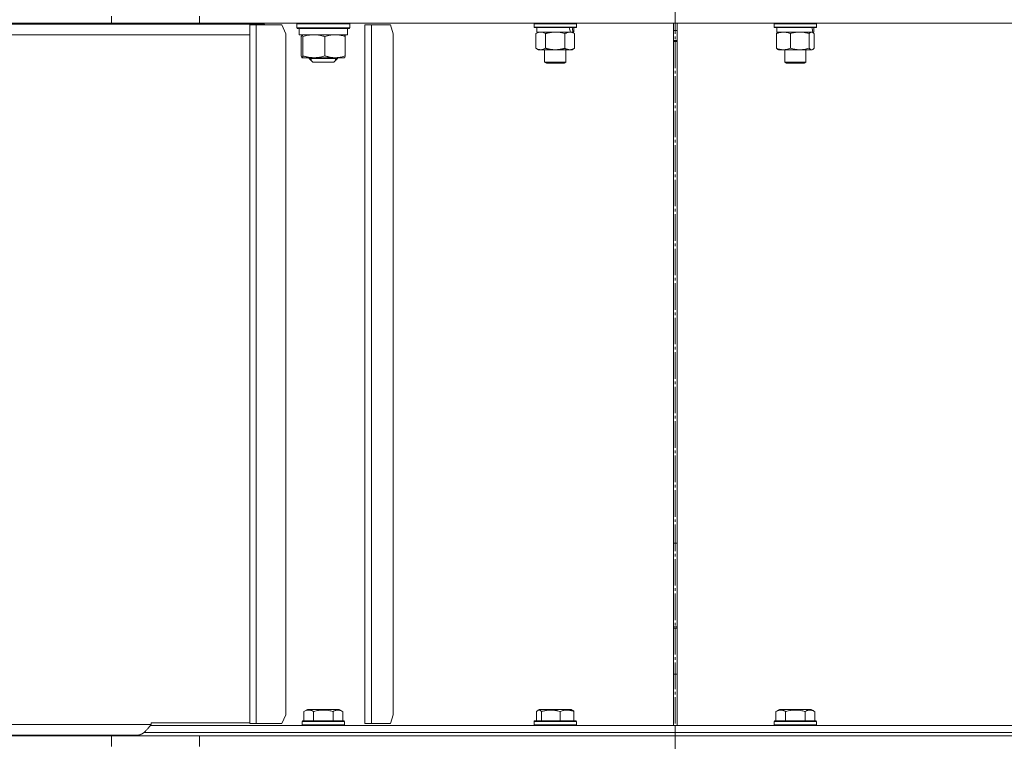
# Model space of a CAD drawing. Units: millimetres. Extents: x 0 to 17386, y -6 to 11880.
# Drawn here: x 6501 to 7058, y 9332 to 9740 of the extents above; entities that cross this region are included whole.
import ezdxf

# ---------------------------------------------------------------- set-up
doc = ezdxf.new("R2010")
doc.units = ezdxf.units.MM
doc.linetypes.add('K5LT_AXLED', pattern=[19.5, 15, -1.5, 1.5, -1.5])
doc.linetypes.add('K5LT_THIN', pattern=[0])
for name, color, linetype, true_color in [('OSI', 2, 'Continuous', 0xffff00), ('R', 1, 'Continuous', 0xff0000), ('WELDING', 7, 'Continuous', 0xffffff)]:
    doc.layers.add(name, color=color, linetype=linetype, true_color=true_color)

msp = doc.modelspace()

# ---------------------------------------------------------------- linework, layer by layer
at = {"layer": 'OSI', "color": 30, "linetype": 'K5LT_AXLED', "lineweight": 18, "true_color": 0xff8000}
msp.add_line((6871.89, 6612.07), (6871.89, 10583.07), dxfattribs=at)
at = {"layer": 'R', "color": 7, "linetype": 'K5LT_THIN', "lineweight": 18}
for p, q in [((6553.19, 9738.07), (6553.19, 9742.07)), ((6602.98, 9738.07), (6602.98, 9742.07)), ((6871.89, 9738.07), (6871.89, 9742.07)), ((6871.89, 9738.07), (6871.89, 9742.07)), ((5978.89, 9738.07), (6553.19, 9738.07)), ((6639.59, 9737.57), (6034.25, 9737.57)), ((6544.37, 9737.57), (6544.37, 9738.07)), ((6549.85, 9737.57), (6549.85, 9738.07)), ((6602.98, 9738.07), (6553.19, 9738.07)), ((6560.82, 9737.57), (6560.82, 9738.07)), ((6566.31, 9737.57), (6566.31, 9738.07)), ((6602.98, 9738.07), (6871.89, 9738.07)), ((6634.86, 9737.07), (6631.27, 9737.07)), ((6631.27, 9342.07), (6631.27, 9737.07)), ((6634.86, 9342.07), (6634.86, 9737.07)), ((6634.86, 9737.07), (6649.46, 9737.07)), ((6639.59, 9737.57), (6639.59, 9737.07)), ((6651.67, 9732.07), (6649.46, 9737.07)), ((6657.9, 9737.77), (6658.07, 9738.07)), ((6657.9, 9735.37), (6657.9, 9737.77)), ((6657.9, 9737.77), (6687.9, 9737.77)), ((6687.9, 9737.77), (6687.73, 9738.07)), ((6687.9, 9735.37), (6687.9, 9737.77)), ((6700.2, 9737.07), (6696.41, 9737.07)), ((6696.41, 9342.07), (6696.41, 9737.07)), ((6700.2, 9342.07), (6700.2, 9737.07)), ((6700.2, 9737.07), (6710.81, 9737.07)), ((6712.42, 9732.07), (6710.81, 9737.07)), ((6792.02, 9737.77), (6792.19, 9738.07)), ((6792.02, 9737.77), (6792.02, 9735.87)), ((6816.02, 9737.77), (6792.02, 9737.77)), ((6816.02, 9735.87), (6792.02, 9735.87)), ((6792.02, 9735.87), (6792.19, 9735.57)), ((6816.02, 9737.77), (6815.85, 9738.07)), ((6816.02, 9735.87), (6815.85, 9735.57)), ((6816.02, 9737.77), (6816.02, 9735.87)), ((6870.89, 9341.07), (6870.89, 9738.07)), ((6870.89, 9341.07), (6870.89, 9738.07)), ((6871.89, 9738.07), (7253.73, 9738.07)), ((6872.89, 9738.07), (6872.89, 9341.07)), ((6872.9, 9738.07), (6872.9, 9341.07)), ((6927.77, 9737.77), (6927.94, 9738.07)), ((6927.77, 9737.77), (6927.77, 9735.87)), ((6951.77, 9737.77), (6927.77, 9737.77)), ((6951.77, 9735.87), (6927.77, 9735.87)), ((6927.77, 9735.87), (6927.94, 9735.57)), ((6951.77, 9737.77), (6951.59, 9738.07)), ((6951.77, 9735.87), (6951.59, 9735.57)), ((6951.77, 9737.77), (6951.77, 9735.87)), ((6038.89, 9731.57), (6631.27, 9731.57)), ((6651.67, 9732.07), (6651.67, 9347.07)), ((6657.9, 9735.37), (6658.07, 9735.07)), ((6657.9, 9735.37), (6687.9, 9735.37)), ((6658.07, 9735.07), (6687.73, 9735.07)), ((6659.2, 9735.07), (6659.2, 9733.91)), ((6686.6, 9731.57), (6659.25, 9731.57)), ((6660.47, 9719.64), (6660.47, 9730.5)), ((6660.87, 9731.55), (6660.9, 9731.57)), ((6661.38, 9719.64), (6661.38, 9730.5)), ((6673.8, 9719.64), (6673.8, 9730.5)), ((6684.92, 9731.55), (6684.9, 9731.57)), ((6685.33, 9719.64), (6685.33, 9730.5)), ((6686.6, 9735.07), (6686.6, 9731.57)), ((6687.9, 9735.37), (6687.73, 9735.07)), ((6712.42, 9732.07), (6712.42, 9347.07)), ((6815.85, 9735.57), (6792.19, 9735.57)), ((6793.05, 9732.22), (6794.52, 9733.07)), ((6793.05, 9732.22), (6793.05, 9723.92)), ((6793.52, 9735.57), (6793.52, 9733.07)), ((6812.56, 9733.07), (6793.52, 9733.07)), ((6798.54, 9732.22), (6798.54, 9723.92)), ((6809.5, 9732.22), (6809.5, 9723.92)), ((6812.56, 9733.07), (6813.15, 9733.07)), ((6813.15, 9733.07), (6814.04, 9733.07)), ((6814.99, 9732.22), (6813.52, 9733.07)), ((6814.52, 9733.07), (6814.04, 9733.07)), ((6814.52, 9735.57), (6814.52, 9733.07)), ((6814.99, 9732.22), (6814.99, 9723.92)), ((6872.89, 9733.97), (6870.89, 9733.97)), ((6951.59, 9735.57), (6927.94, 9735.57)), ((6929.17, 9732.22), (6929.17, 9723.92)), ((6929.27, 9735.57), (6929.27, 9733.07)), ((6949.6, 9733.07), (6929.27, 9733.07)), ((6929.93, 9732.87), (6930.27, 9733.07)), ((6936.93, 9732.22), (6936.93, 9723.92)), ((6947.52, 9732.22), (6947.52, 9723.92)), ((6949.6, 9732.87), (6949.27, 9733.07)), ((6949.6, 9733.07), (6950.26, 9733.07)), ((6950.27, 9733.07), (6950.26, 9733.07)), ((6950.27, 9735.57), (6950.27, 9733.07)), ((6950.36, 9732.22), (6950.36, 9723.92)), ((6872.89, 9728.24), (6870.89, 9728.24)), ((6872.89, 9727.67), (6870.89, 9727.67)), ((6793.05, 9723.92), (6794.52, 9723.07)), ((6804.02, 9723.07), (6794.52, 9723.07)), ((6798.02, 9723.07), (6798.02, 9716.14)), ((6813.52, 9723.07), (6804.02, 9723.07)), ((6810.02, 9723.07), (6810.02, 9716.14)), ((6814.99, 9723.92), (6813.52, 9723.07)), ((6929.93, 9723.26), (6930.27, 9723.07)), ((6942.23, 9723.07), (6930.27, 9723.07)), ((6933.77, 9723.07), (6933.77, 9716.14)), ((6949.27, 9723.07), (6942.23, 9723.07)), ((6945.77, 9723.07), (6945.77, 9716.14)), ((6949.6, 9723.26), (6949.27, 9723.07)), ((6660.87, 9718.58), (6660.9, 9718.57)), ((6660.92, 9718.57), (6660.9, 9718.57)), ((6667.59, 9718.57), (6660.92, 9718.57)), ((6664.9, 9718.57), (6664.9, 9718.07)), ((6664.9, 9718.07), (6666.9, 9716.07)), ((6680.29, 9718.07), (6664.9, 9718.07)), ((6665.98, 9718.57), (6665.98, 9718.07)), ((6665.98, 9718.07), (6665.98, 9716.98)), ((6678.44, 9716.07), (6666.9, 9716.07)), ((6679.57, 9718.57), (6667.59, 9718.57)), ((6678.9, 9716.07), (6678.44, 9716.07)), ((6680.9, 9718.07), (6678.9, 9716.07)), ((6684.9, 9718.57), (6679.57, 9718.57)), ((6679.82, 9718.57), (6679.82, 9718.07)), ((6679.82, 9718.07), (6679.82, 9717.55)), ((6679.82, 9717.55), (6679.82, 9716.98)), ((6680.9, 9718.07), (6680.29, 9718.07)), ((6680.9, 9718.57), (6680.9, 9718.07)), ((6684.93, 9718.58), (6684.9, 9718.57)), ((6810.02, 9716.14), (6798.02, 9716.14)), ((6798.02, 9716.14), (6799.02, 9715.57)), ((6809.02, 9715.57), (6799.02, 9715.57)), ((6810.02, 9716.14), (6809.02, 9715.57)), ((6945.77, 9716.14), (6933.77, 9716.14)), ((6933.77, 9716.14), (6934.77, 9715.57)), ((6944.77, 9715.57), (6934.77, 9715.57)), ((6945.77, 9716.14), (6944.77, 9715.57)), ((6870.89, 9444.07), (6872.89, 9444.07)), ((6872.89, 9396.07), (6870.89, 9396.07)), ((6870.89, 9370.07), (6872.89, 9370.07)), ((6649.46, 9342.07), (6651.67, 9347.07)), ((6661.93, 9348.91), (6663.93, 9350.07)), ((6661.93, 9348.91), (6661.93, 9343.57)), ((6681.87, 9350.07), (6663.93, 9350.07)), ((6667.41, 9348.91), (6667.41, 9343.57)), ((6678.38, 9348.91), (6678.38, 9343.57)), ((6683.87, 9348.91), (6681.87, 9350.07)), ((6683.87, 9348.91), (6683.87, 9343.57)), ((6710.81, 9342.07), (6712.42, 9347.07)), ((6793.42, 9348.91), (6793.42, 9343.57)), ((6794.18, 9349.57), (6795.05, 9350.07)), ((6795.35, 9350.07), (6795.05, 9350.07)), ((6812.99, 9350.07), (6795.35, 9350.07)), ((6796.26, 9348.91), (6796.26, 9343.57)), ((6806.86, 9348.91), (6806.86, 9343.57)), ((6813.86, 9349.57), (6812.99, 9350.07)), ((6814.62, 9348.91), (6814.62, 9343.57)), ((6928.8, 9348.91), (6930.79, 9350.07)), ((6928.8, 9348.91), (6928.8, 9343.57)), ((6932, 9350.07), (6930.79, 9350.07)), ((6948.74, 9350.07), (6932, 9350.07)), ((6934.28, 9348.91), (6934.28, 9343.57)), ((6945.25, 9348.91), (6945.25, 9343.57)), ((6950.74, 9348.91), (6948.74, 9350.07)), ((6950.74, 9348.91), (6950.74, 9343.57)), ((6038.89, 9341.57), (6575.59, 9341.57)), ((6575.19, 9341.07), (6871.89, 9341.07)), ((6631.27, 9342.57), (6575.59, 9342.57)), ((6575.59, 9342.57), (6575.59, 9341.57)), ((6634.86, 9342.07), (6631.27, 9342.07)), ((6649.46, 9342.07), (6634.86, 9342.07)), ((6660.9, 9343.27), (6661.07, 9343.57)), ((6660.9, 9341.37), (6660.9, 9343.27)), ((6660.9, 9343.27), (6684.9, 9343.27)), ((6660.9, 9341.37), (6661.07, 9341.07)), ((6660.9, 9341.37), (6684.9, 9341.37)), ((6661.07, 9343.57), (6684.73, 9343.57)), ((6684.9, 9343.27), (6684.73, 9343.57)), ((6684.9, 9341.37), (6684.73, 9341.07)), ((6684.9, 9341.37), (6684.9, 9343.27)), ((6700.2, 9342.07), (6696.41, 9342.07)), ((6710.81, 9342.07), (6700.2, 9342.07)), ((6792.02, 9343.27), (6792.19, 9343.57)), ((6792.02, 9343.27), (6792.02, 9341.37)), ((6792.43, 9343.27), (6792.02, 9343.27)), ((6792.02, 9341.37), (6792.19, 9341.07)), ((6792.43, 9341.37), (6792.02, 9341.37)), ((6792.6, 9343.57), (6792.19, 9343.57)), ((6816.02, 9343.27), (6792.43, 9343.27)), ((6816.02, 9341.37), (6792.43, 9341.37)), ((6815.85, 9343.57), (6792.6, 9343.57)), ((6816.02, 9343.27), (6815.85, 9343.57)), ((6816.02, 9341.37), (6815.85, 9341.07)), ((6816.02, 9343.27), (6816.02, 9341.37)), ((6871.89, 9337.07), (6871.89, 9341.07)), ((6871.89, 9341.07), (7253.73, 9341.07)), ((6871.89, 9337.07), (6871.89, 9341.07)), ((6927.77, 9343.27), (6927.94, 9343.57)), ((6927.77, 9343.27), (6927.77, 9341.37)), ((6929.37, 9343.27), (6927.77, 9343.27)), ((6927.77, 9341.37), (6927.94, 9341.07)), ((6929.37, 9341.37), (6927.77, 9341.37)), ((6929.52, 9343.57), (6927.94, 9343.57)), ((6951.77, 9343.27), (6929.37, 9343.27)), ((6951.77, 9341.37), (6929.37, 9341.37)), ((6951.59, 9343.57), (6929.52, 9343.57)), ((6951.77, 9343.27), (6951.59, 9343.57)), ((6951.77, 9341.37), (6951.59, 9341.07)), ((6951.77, 9343.27), (6951.77, 9341.37)), ((5978.89, 9335.07), (6553.19, 9335.07)), ((6034.25, 9335.57), (6568.05, 9335.57)), ((6553.19, 9335.07), (6602.98, 9335.07)), ((6553.19, 9329.07), (6553.19, 9335.07)), ((6571.52, 9337.07), (6871.89, 9337.07)), ((6571.52, 9337.07), (6871.89, 9337.07)), ((6602.98, 9329.07), (6602.98, 9335.07)), ((6602.98, 9335.07), (7411.89, 9335.07)), ((6602.98, 9335.07), (6871.89, 9335.07)), ((6871.89, 9337.07), (7253.73, 9337.07)), ((6871.89, 9335.07), (6871.89, 9337.07)), ((6871.89, 9337.07), (7253.73, 9337.07)), ((6871.89, 9335.07), (6871.89, 9337.07)), ((6871.89, 9335.07), (7253.73, 9335.07))]:
    msp.add_line(p, q, dxfattribs=at)
for centre, major_axis, ratio, start_param, end_param in [((6672.9, 9743.36), (-5.42, -29.29), 0.429644, -1.164214, -1.078543), ((6804.02, 9730.9), (6.17, -22.4), 0.379473, 1.563245, 1.675638), ((6804.02, 9737.99), (6.17, -22.4), 0.379473, 1.246058, 1.35866), ((6939.77, 9730.9), (3.39, -22.47), 0.442372, 1.600779, 1.713171), ((6939.77, 9737.99), (3.39, -22.47), 0.442372, 1.283592, 1.396193)]:
    msp.add_ellipse(centre, major_axis=major_axis, ratio=ratio, start_param=start_param, end_param=end_param, dxfattribs=at)
at = {"layer": 'WELDING', "color": 7, "linetype": 'K5LT_THIN', "lineweight": 18}
for p, q in [((6660.55, 9730.81), (6660.47, 9730.5)), ((6660.68, 9731.24), (6660.55, 9730.81)), ((6660.82, 9731.5), (6660.68, 9731.24)), ((6660.87, 9731.55), (6660.82, 9731.5)), ((6661.04, 9731.49), (6660.87, 9731.55)), ((6661.21, 9731.12), (6661.04, 9731.49)), ((6661.38, 9730.5), (6661.21, 9731.12)), ((6793.59, 9732.5), (6793.05, 9732.22)), ((6794.49, 9732.87), (6793.59, 9732.5)), ((6795.42, 9733.05), (6794.49, 9732.87)), ((6795.79, 9733.07), (6795.42, 9733.05)), ((6796.72, 9732.96), (6795.79, 9733.07)), ((6797.64, 9732.67), (6796.72, 9732.96)), ((6798.54, 9732.22), (6797.64, 9732.67)), ((6805.87, 9732.96), (6804.02, 9733.07)), ((6807.71, 9732.67), (6805.87, 9732.96)), ((6809.5, 9732.22), (6807.71, 9732.67)), ((6870.89, 9734.01), (6871.56, 9733.97)), ((6871.56, 9733.97), (6872.23, 9733.97)), ((6872.23, 9733.97), (6872.89, 9734.01)), ((6949.16, 9733.04), (6948.94, 9733.07)), ((6949.38, 9732.98), (6949.16, 9733.04)), ((6949.6, 9732.87), (6949.38, 9732.98)), ((6949.86, 9732.7), (6949.6, 9732.87)), ((6950.11, 9732.48), (6949.86, 9732.7)), ((6950.36, 9732.22), (6950.11, 9732.48)), ((6660.47, 9719.64), (6660.6, 9719.13)), ((6660.6, 9719.13), (6660.74, 9718.76)), ((6947.52, 9723.92), (6948.21, 9723.31)), ((6948.21, 9723.31), (6948.9, 9723.07)), ((6948.9, 9723.07), (6949.6, 9723.26)), ((6949.6, 9723.26), (6949.86, 9723.43)), ((6949.86, 9723.43), (6950.11, 9723.65)), ((6950.11, 9723.65), (6950.36, 9723.92)), ((6660.74, 9718.76), (6660.87, 9718.58)), ((6660.87, 9718.58), (6660.89, 9718.57)), ((6660.89, 9718.57), (6660.91, 9718.57)), ((6660.91, 9718.57), (6660.92, 9718.57)), ((6871.56, 9396.7), (6870.89, 9396.68)), ((6870.89, 9396.68), (6871.22, 9396.7)), ((6871.22, 9396.7), (6871.56, 9396.7)), ((6871.56, 9396.7), (6871.89, 9396.71)), ((6872.23, 9396.7), (6871.56, 9396.7)), ((6871.89, 9396.71), (6872.23, 9396.7)), ((6872.23, 9396.7), (6872.56, 9396.7)), ((6872.89, 9396.68), (6872.23, 9396.7)), ((6872.56, 9396.7), (6872.89, 9396.68)), ((6793.68, 9349.17), (6793.42, 9348.91)), ((6793.93, 9349.39), (6793.68, 9349.17)), ((6794.18, 9349.57), (6793.93, 9349.39)), ((6794.4, 9349.68), (6794.18, 9349.57)), ((6794.62, 9349.74), (6794.4, 9349.68)), ((6794.84, 9349.76), (6794.62, 9349.74))]:
    msp.add_line(p, q, dxfattribs=at)
for points, knots in [([(6673.8, 9730.5), (6673.43, 9730.62), (6672.62, 9730.86), (6671.56, 9731.12), (6670.61, 9731.3), (6669.89, 9731.42), (6669.28, 9731.48), (6668.71, 9731.53), (6668.11, 9731.56), (6667.37, 9731.57), (6666.63, 9731.54), (6665.89, 9731.49), (6665.06, 9731.39), (6664.02, 9731.21), (6662.75, 9730.91), (6661.83, 9730.64), (6661.38, 9730.5)], [0, 0, 0, 0, 1.573297, 3.383434, 4.384222, 5.467653, 6.354126, 6.826026, 7.793226, 8.788463, 9.801171, 10.807782, 11.788603, 13.148953, 15.081556, 17, 17, 17, 17]), ([(6679.57, 9731.57), (6679.23, 9731.57), (6678.66, 9731.55), (6677.85, 9731.47), (6677.26, 9731.39), (6676.41, 9731.24), (6675.29, 9730.98), (6674.3, 9730.67), (6673.8, 9730.5)], [0, 0, 0, 0, 1.550698, 2.620427, 3.729401, 4.296293, 6.616462, 9, 9, 9, 9]), ([(6685.33, 9730.5), (6684.92, 9730.64), (6684.13, 9730.89), (6683.03, 9731.17), (6682.05, 9731.36), (6681.22, 9731.48), (6680.4, 9731.55), (6679.87, 9731.57), (6679.57, 9731.57)], [0, 0, 0, 0, 1.94093, 3.75947, 5.205426, 6.526904, 7.61505, 9, 9, 9, 9]), ([(6684.92, 9731.55), (6684.94, 9731.54), (6684.98, 9731.51), (6685.04, 9731.41), (6685.11, 9731.25), (6685.21, 9730.97), (6685.28, 9730.69), (6685.33, 9730.5)], [0, 0, 0, 0, 1.106614, 2.195836, 3.777489, 5.270782, 8, 8, 8, 8]), ([(6804.02, 9733.07), (6803.84, 9733.07), (6803.47, 9733.06), (6802.92, 9733.03), (6802.37, 9732.99), (6801.88, 9732.93), (6801.52, 9732.88), (6801.29, 9732.85), (6801.12, 9732.82), (6800.95, 9732.79), (6800.77, 9732.76), (6800.6, 9732.72), (6800.41, 9732.68), (6800.19, 9732.64), (6799.87, 9732.57), (6799.56, 9732.49), (6799.24, 9732.41), (6799.01, 9732.35), (6798.77, 9732.29), (6798.61, 9732.24), (6798.54, 9732.22)], [0, 0, 0, 0, 0.426692, 0.853385, 1.280077, 1.70677, 1.976977, 2.112081, 2.247185, 2.382289, 2.517392, 2.652496, 2.7876, 2.975699, 3.163798, 3.539996, 3.728096, 3.916195, 4.104294, 4.292393, 4.292393, 4.292393, 4.292393]), ([(6812.25, 9733.07), (6812.12, 9733.07), (6811.87, 9733.06), (6811.5, 9733.01), (6811.14, 9732.92), (6810.67, 9732.78), (6810.13, 9732.56), (6809.71, 9732.34), (6809.5, 9732.22)], [0, 0, 0, 0, 1.192024, 2.404251, 3.60809, 4.765234, 6.955738, 9, 9, 9, 9]), ([(6814.99, 9732.22), (6814.7, 9732.38), (6814.27, 9732.61), (6813.7, 9732.82), (6813.32, 9732.93), (6812.96, 9733.01), (6812.6, 9733.06), (6812.37, 9733.07), (6812.25, 9733.07)], [0, 0, 0, 0, 2.905563, 4.375924, 5.511195, 6.679161, 7.850161, 9, 9, 9, 9]), ([(6933.05, 9733.07), (6932.87, 9733.07), (6932.52, 9733.06), (6932, 9733.01), (6931.48, 9732.92), (6930.82, 9732.78), (6930.06, 9732.56), (6929.46, 9732.34), (6929.17, 9732.22)], [0, 0, 0, 0, 1.192024, 2.404251, 3.60809, 4.765234, 6.955738, 9, 9, 9, 9]), ([(6929.17, 9732.22), (6929.3, 9732.36), (6929.55, 9732.61), (6929.8, 9732.8), (6929.93, 9732.87)], [0, 0, 0, 0, 2.507761, 5, 5, 5, 5]), ([(6936.93, 9732.22), (6936.52, 9732.38), (6935.9, 9732.61), (6935.11, 9732.82), (6934.57, 9732.93), (6934.06, 9733.01), (6933.55, 9733.06), (6933.22, 9733.07), (6933.05, 9733.07)], [0, 0, 0, 0, 2.905563, 4.375924, 5.511195, 6.679161, 7.850161, 9, 9, 9, 9]), ([(6942.23, 9733.07), (6941.86, 9733.07), (6941.26, 9733.05), (6940.32, 9732.96), (6939.3, 9732.81), (6938.14, 9732.56), (6937.32, 9732.34), (6936.93, 9732.22)], [0, 0, 0, 0, 1.597458, 2.676777, 4.235764, 6.182879, 8, 8, 8, 8]), ([(6947.52, 9732.22), (6946.88, 9732.41), (6945.94, 9732.65), (6944.7, 9732.88), (6943.89, 9732.98), (6943.07, 9733.05), (6942.53, 9733.07), (6942.23, 9733.07)], [0, 0, 0, 0, 3.005828, 4.318193, 5.5895, 6.632109, 8, 8, 8, 8]), ([(6948.94, 9733.07), (6948.88, 9733.07), (6948.75, 9733.06), (6948.56, 9733.01), (6948.37, 9732.92), (6948.1, 9732.77), (6947.82, 9732.53), (6947.6, 9732.31), (6947.52, 9732.22)], [0, 0, 0, 0, 1.192024, 2.404251, 3.60809, 4.765234, 7.478942, 9, 9, 9, 9]), ([(6660.92, 9718.57), (6660.95, 9718.57), (6660.99, 9718.58), (6661.05, 9718.65), (6661.13, 9718.78), (6661.22, 9719.02), (6661.3, 9719.33), (6661.36, 9719.57), (6661.38, 9719.64)], [0, 0, 0, 0, 1.276409, 2.56028, 3.809064, 5.535535, 8.074141, 9, 9, 9, 9]), ([(6661.38, 9719.64), (6661.64, 9719.55), (6662.13, 9719.4), (6662.8, 9719.22), (6663.48, 9719.05), (6664.17, 9718.9), (6664.88, 9718.78), (6665.5, 9718.69), (6666.08, 9718.63), (6666.78, 9718.58), (6667.29, 9718.57), (6667.59, 9718.57)], [0, 0, 0, 0, 1.549822, 2.934569, 3.942788, 5.524634, 6.935293, 7.98924, 9.099343, 10.25192, 12, 12, 12, 12]), ([(6667.59, 9718.57), (6667.89, 9718.57), (6668.49, 9718.58), (6669.38, 9718.65), (6670.24, 9718.77), (6671.28, 9718.95), (6672.47, 9719.23), (6673.38, 9719.5), (6673.8, 9719.64)], [0, 0, 0, 0, 1.276408, 2.56028, 3.809064, 4.972392, 7.105214, 9, 9, 9, 9]), ([(6673.8, 9719.64), (6674.05, 9719.55), (6674.56, 9719.39), (6675.18, 9719.2), (6675.81, 9719.04), (6676.43, 9718.9), (6677.17, 9718.76), (6677.94, 9718.65), (6678.73, 9718.58), (6679.29, 9718.57), (6679.57, 9718.57)], [0, 0, 0, 0, 1.42067, 2.981067, 3.614223, 5.064248, 6.520529, 7.827205, 9.431611, 11, 11, 11, 11]), ([(6679.57, 9718.57), (6679.84, 9718.57), (6680.4, 9718.58), (6681.23, 9718.65), (6682.02, 9718.77), (6682.99, 9718.95), (6684.09, 9719.23), (6684.93, 9719.5), (6685.33, 9719.64)], [0, 0, 0, 0, 1.276408, 2.56028, 3.809064, 4.972392, 7.105214, 9, 9, 9, 9]), ([(6685.33, 9719.64), (6685.26, 9719.33), (6685.16, 9718.97), (6685.03, 9718.7), (6684.97, 9718.61), (6684.93, 9718.59), (6684.92, 9718.58)], [0, 0, 0, 0, 3.76409, 5.224436, 6.50082, 7, 7, 7, 7]), ([(6793.05, 9723.92), (6793.37, 9723.73), (6793.84, 9723.49), (6794.42, 9723.29), (6794.76, 9723.19), (6795.06, 9723.13), (6795.41, 9723.08), (6795.76, 9723.06), (6796.12, 9723.08), (6796.43, 9723.11), (6796.76, 9723.17), (6797.21, 9723.29), (6797.82, 9723.53), (6798.28, 9723.77), (6798.54, 9723.92)], [0, 0, 0, 0, 2.72415, 3.912285, 4.716446, 5.530362, 6.353984, 7.500189, 8.40607, 9.211142, 9.998759, 11.128707, 12.847273, 15, 15, 15, 15]), ([(6798.54, 9723.92), (6798.64, 9723.89), (6798.9, 9723.81), (6799.25, 9723.72), (6799.57, 9723.64), (6799.89, 9723.56), (6800.25, 9723.48), (6800.6, 9723.41), (6800.84, 9723.37), (6801.07, 9723.32), (6801.35, 9723.28), (6801.78, 9723.22), (6802.24, 9723.16), (6802.74, 9723.11), (6803.1, 9723.09), (6803.38, 9723.08), (6803.59, 9723.07), (6803.81, 9723.07), (6803.95, 9723.07), (6804.02, 9723.07)], [0, 0, 0, 0, 0.253231, 0.633077, 0.823001, 1.012924, 1.39277, 1.683866, 1.829413, 1.974961, 2.22598, 2.476999, 2.979038, 3.307633, 3.636228, 3.800526, 3.964824, 4.129121, 4.293419, 4.293419, 4.293419, 4.293419]), ([(6804.02, 9723.07), (6804.08, 9723.07), (6804.2, 9723.07), (6804.38, 9723.07), (6804.55, 9723.08), (6804.73, 9723.08), (6804.91, 9723.09), (6805.14, 9723.1), (6805.56, 9723.14), (6806.03, 9723.19), (6806.5, 9723.25), (6806.85, 9723.3), (6807.21, 9723.37), (6807.57, 9723.44), (6807.93, 9723.51), (6808.27, 9723.59), (6808.59, 9723.67), (6808.9, 9723.75), (6809.2, 9723.83), (6809.4, 9723.89), (6809.5, 9723.92)], [0, 0, 0, 0, 0.13683, 0.27366, 0.41049, 0.54732, 0.68415, 0.820981, 1.094641, 1.641961, 1.915621, 2.189281, 2.472595, 2.755908, 3.039221, 3.322535, 3.565256, 3.807977, 4.050698, 4.293419, 4.293419, 4.293419, 4.293419]), ([(6809.5, 9723.92), (6809.83, 9723.73), (6810.3, 9723.49), (6810.87, 9723.29), (6811.22, 9723.19), (6811.52, 9723.13), (6811.86, 9723.08), (6812.22, 9723.06), (6812.57, 9723.08), (6812.88, 9723.11), (6813.22, 9723.17), (6813.66, 9723.29), (6814.27, 9723.53), (6814.73, 9723.77), (6814.99, 9723.92)], [0, 0, 0, 0, 2.72415, 3.912285, 4.716446, 5.530362, 6.353984, 7.500189, 8.40607, 9.211142, 9.998759, 11.128707, 12.847273, 15, 15, 15, 15]), ([(6929.17, 9723.92), (6929.63, 9723.73), (6930.29, 9723.49), (6931.11, 9723.29), (6931.59, 9723.19), (6932.02, 9723.13), (6932.5, 9723.08), (6933.01, 9723.06), (6933.51, 9723.08), (6933.94, 9723.11), (6934.42, 9723.17), (6935.05, 9723.29), (6935.91, 9723.53), (6936.57, 9723.77), (6936.93, 9723.92)], [0, 0, 0, 0, 2.72415, 3.912285, 4.716446, 5.530362, 6.353984, 7.500189, 8.40607, 9.211142, 9.998759, 11.128707, 12.847273, 15, 15, 15, 15]), ([(6929.93, 9723.26), (6929.78, 9723.35), (6929.53, 9723.54), (6929.28, 9723.8), (6929.17, 9723.92)], [0, 0, 0, 0, 2.879343, 5, 5, 5, 5]), ([(6936.93, 9723.92), (6937.41, 9723.77), (6938.24, 9723.55), (6939.36, 9723.32), (6940.27, 9723.18), (6941.1, 9723.1), (6941.75, 9723.07), (6942.12, 9723.07), (6942.23, 9723.07)], [0, 0, 0, 0, 2.494996, 4.309231, 5.73815, 7.133977, 8.472011, 9, 9, 9, 9]), ([(6942.23, 9723.07), (6942.57, 9723.07), (6943.26, 9723.09), (6944.11, 9723.17), (6945.07, 9723.32), (6946.15, 9723.53), (6947.06, 9723.78), (6947.52, 9723.92)], [0, 0, 0, 0, 1.523216, 3.057663, 3.814901, 5.878539, 8, 8, 8, 8]), ([(6667.41, 9348.91), (6667.09, 9349.1), (6666.69, 9349.3), (6666.19, 9349.49), (6665.93, 9349.58), (6665.66, 9349.65), (6665.37, 9349.71), (6665.05, 9349.75), (6664.69, 9349.77), (6664.34, 9349.75), (6664.02, 9349.71), (6663.67, 9349.65), (6663.23, 9349.53), (6662.63, 9349.29), (6662.19, 9349.06), (6661.93, 9348.91)], [0, 0, 0, 0, 2.912728, 3.529104, 4.366059, 5.20805, 5.90491, 6.841792, 7.999747, 8.992853, 9.878966, 10.753647, 12.031595, 13.665019, 16, 16, 16, 16]), ([(6678.38, 9348.91), (6678.15, 9348.98), (6677.53, 9349.15), (6676.4, 9349.42), (6675.28, 9349.6), (6674.32, 9349.71), (6673.69, 9349.75), (6673.19, 9349.76), (6672.82, 9349.76), (6672.49, 9349.76), (6672.09, 9349.74), (6671.63, 9349.72), (6671.18, 9349.67), (6670.53, 9349.6), (6669.51, 9349.44), (6668.41, 9349.19), (6667.65, 9348.98), (6667.41, 9348.91)], [0, 0, 0, 0, 2.896048, 7.635036, 13.675312, 16.352744, 19.030177, 21.193346, 22.27493, 23.356515, 25.164905, 26.973294, 28.781684, 30.590074, 34.691771, 40.985529, 43.953237, 43.953237, 43.953237, 43.953237]), ([(6683.87, 9348.91), (6683.54, 9349.1), (6683.11, 9349.32), (6682.61, 9349.5), (6682.35, 9349.59), (6682.05, 9349.66), (6681.66, 9349.73), (6681.28, 9349.77), (6680.88, 9349.76), (6680.47, 9349.72), (6680.03, 9349.62), (6679.32, 9349.41), (6678.78, 9349.14), (6678.38, 9348.91)], [0, 0, 0, 0, 2.548637, 3.393886, 3.820302, 4.557043, 5.628317, 6.750839, 7.483164, 8.644096, 9.785804, 10.891414, 14, 14, 14, 14]), ([(6796.26, 9348.91), (6796.17, 9349.02), (6795.99, 9349.2), (6795.7, 9349.45), (6795.44, 9349.62), (6795.17, 9349.72), (6794.99, 9349.76), (6794.88, 9349.76), (6794.84, 9349.76)], [0, 0, 0, 0, 1.81824, 3.449192, 5.5205, 6.92415, 8.399389, 9, 9, 9, 9]), ([(6806.86, 9348.91), (6806.37, 9349.06), (6805.74, 9349.23), (6804.97, 9349.4), (6804.5, 9349.49), (6803.99, 9349.58), (6803.47, 9349.65), (6802.91, 9349.71), (6802.29, 9349.75), (6801.6, 9349.77), (6801.02, 9349.76), (6800.5, 9349.73), (6799.91, 9349.68), (6799.06, 9349.57), (6797.81, 9349.34), (6796.85, 9349.09), (6796.26, 9348.91)], [0, 0, 0, 0, 2.392038, 3.094773, 3.749673, 4.638938, 5.533553, 6.273967, 7.269403, 8.499731, 9.554906, 10.026159, 10.962726, 12.336972, 14.092661, 17, 17, 17, 17]), ([(6814.62, 9348.91), (6814.26, 9349.06), (6813.8, 9349.23), (6813.23, 9349.4), (6812.89, 9349.49), (6812.52, 9349.58), (6812.13, 9349.65), (6811.73, 9349.71), (6811.27, 9349.75), (6810.76, 9349.77), (6810.27, 9349.75), (6809.82, 9349.71), (6809.32, 9349.65), (6808.7, 9349.53), (6807.86, 9349.29), (6807.23, 9349.06), (6806.86, 9348.91)], [0, 0, 0, 0, 2.392038, 3.094773, 3.749673, 4.638938, 5.533553, 6.273967, 7.269403, 8.499731, 9.554906, 10.496402, 11.42575, 12.783569, 14.519082, 17, 17, 17, 17]), ([(6813.86, 9349.57), (6813.96, 9349.51), (6814.16, 9349.37), (6814.41, 9349.13), (6814.56, 9348.98), (6814.62, 9348.91)], [0, 0, 0, 0, 2.488659, 4.676944, 6, 6, 6, 6]), ([(6931.54, 9349.76), (6931.4, 9349.76), (6931.12, 9349.75), (6930.68, 9349.68), (6930.27, 9349.58), (6929.63, 9349.35), (6929.16, 9349.12), (6928.8, 9348.91)], [0, 0, 0, 0, 1.226606, 2.409535, 3.824463, 4.76519, 8, 8, 8, 8]), ([(6934.28, 9348.91), (6934.1, 9349.02), (6933.76, 9349.2), (6933.2, 9349.45), (6932.68, 9349.62), (6932.17, 9349.72), (6931.82, 9349.76), (6931.6, 9349.76), (6931.54, 9349.76)], [0, 0, 0, 0, 1.81824, 3.449192, 5.5205, 6.92415, 8.399389, 9, 9, 9, 9]), ([(6945.25, 9348.91), (6945.02, 9348.98), (6944.4, 9349.15), (6943.27, 9349.42), (6942.15, 9349.6), (6941.19, 9349.71), (6940.56, 9349.75), (6940.06, 9349.76), (6939.69, 9349.76), (6939.36, 9349.76), (6938.96, 9349.74), (6938.5, 9349.72), (6938.05, 9349.67), (6937.4, 9349.6), (6936.38, 9349.44), (6935.28, 9349.19), (6934.52, 9348.98), (6934.28, 9348.91)], [0, 0, 0, 0, 2.896048, 7.635036, 13.675312, 16.352744, 19.030177, 21.193346, 22.27493, 23.356515, 25.164905, 26.973294, 28.781684, 30.590074, 34.691771, 40.985529, 43.953237, 43.953237, 43.953237, 43.953237]), ([(6950.74, 9348.91), (6950.41, 9349.1), (6950.01, 9349.3), (6949.52, 9349.49), (6949.25, 9349.58), (6948.98, 9349.65), (6948.7, 9349.71), (6948.37, 9349.75), (6948.01, 9349.77), (6947.66, 9349.75), (6947.34, 9349.71), (6946.99, 9349.65), (6946.56, 9349.53), (6945.96, 9349.29), (6945.51, 9349.06), (6945.25, 9348.91)], [0, 0, 0, 0, 2.912728, 3.529104, 4.366059, 5.20805, 5.90491, 6.841792, 7.999747, 8.992853, 9.878966, 10.753647, 12.031595, 13.665019, 16, 16, 16, 16])]:
    msp.add_open_spline(points, degree=3, knots=knots, dxfattribs=at)
msp.add_open_spline([(6575.59, 9341.57), (6575.41, 9341.34), (6575.05, 9340.89), (6574.51, 9340.23), (6573.97, 9339.58), (6573.44, 9338.96), (6572.9, 9338.37), (6572.36, 9337.82), (6571.82, 9337.32), (6571.28, 9336.87), (6570.74, 9336.48), (6570.2, 9336.15), (6569.67, 9335.89), (6569.13, 9335.7), (6568.59, 9335.59), (6568.23, 9335.57), (6568.05, 9335.57)], degree=3, dxfattribs=at)

doc.saveas('drawing.dxf')
